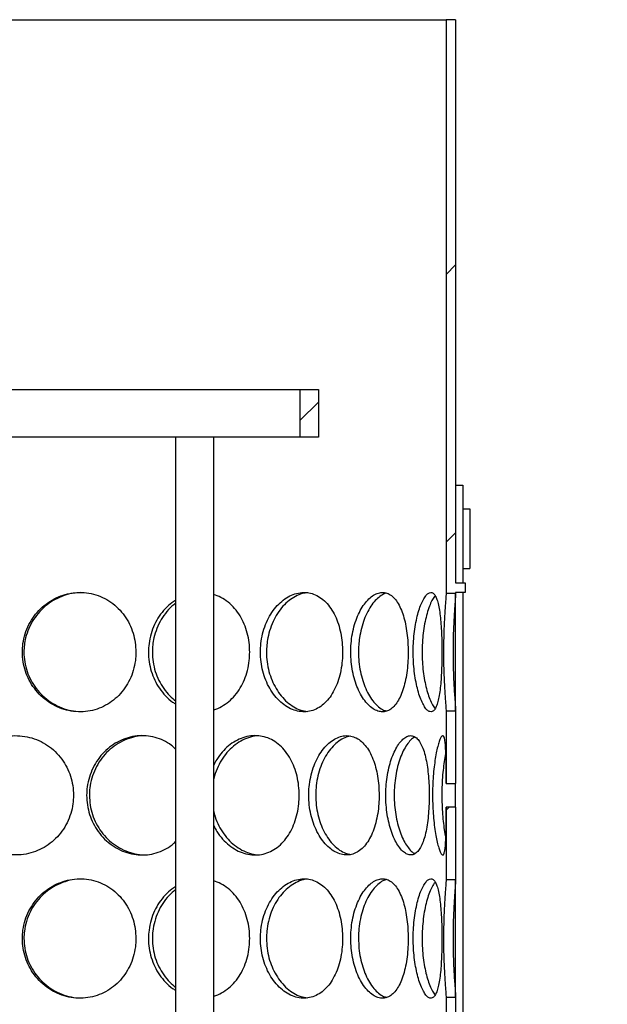
# Model space of a CAD drawing. Units: millimetres. Extents: x -80 to 420, y 0 to 346.
# Drawn here: x 144 to 154, y 234 to 250 of the extents above; entities that cross this region are included whole.
import ezdxf

# ---------------------------------------------------------------- set-up
doc = ezdxf.new("R2010")
doc.units = ezdxf.units.MM

msp = doc.modelspace()

# ---------------------------------------------------------------- hatches: boundary and pattern name
at = {"linetype": 'Continuous', "lineweight": 18}
h = msp.add_hatch(dxfattribs=at)
h.set_pattern_fill('ANSI31', angle=3e-322, style=0)
h.paths.add_polyline_path([(151.78139, 240.74256), (151.78139, 250.18256), (151.62139, 250.18256), (151.62139, 240.57335), (151.78139, 240.57335), (151.78139, 240.58256), (151.94139, 240.58256), (151.94139, 240.74256)], flags=0)
h = msp.add_hatch(dxfattribs=at)
h.set_pattern_fill('ANSI31', style=0)
edge = h.paths.add_edge_path(flags=0)
edge.add_line((147.24139, 215.34256), (147.32139, 215.26256))
edge.add_line((147.32139, 215.26256), (147.18139, 215.26256))
edge.add_line((147.18139, 215.26256), (147.18139, 215.46256))
edge.add_line((147.18139, 215.46256), (146.93339, 215.46256))
edge.add_line((146.93339, 215.46256), (146.93339, 214.85456))
edge.add_line((146.93339, 214.85456), (155.02939, 214.85456))
edge.add_line((155.02939, 214.85456), (155.02939, 243.88656))
edge.add_line((155.02939, 243.88656), (167.58139, 243.88656))
edge.add_line((167.58139, 243.88656), (167.58139, 244.05456))
edge.add_line((167.58139, 244.05456), (167.38139, 244.13456))
edge.add_line((167.38139, 244.13456), (164.58139, 244.13456))
edge.add_line((164.58139, 244.13456), (164.58139, 246.29456))
edge.add_line((164.58139, 246.29456), (164.26139, 246.29456))
edge.add_line((164.26139, 246.29456), (164.26139, 244.45456))
edge.add_line((164.26139, 244.45456), (161.38139, 244.45456))
edge.add_line((161.38139, 244.45456), (161.38139, 244.13456))
edge.add_line((161.38139, 244.13456), (154.78139, 244.13456))
edge.add_line((154.78139, 244.13456), (154.78139, 215.10256))
edge.add_line((154.78139, 215.10256), (147.22139, 215.10256))
edge.add_line((147.22139, 215.10256), (147.38139, 215.26256))
edge.add_line((147.38139, 215.26256), (147.68139, 215.26256))
edge.add_line((147.68139, 215.26256), (147.68139, 217.64256))
edge.add_line((147.68139, 217.64256), (147.66139, 217.66256))
edge.add_line((147.66139, 217.66256), (147.32139, 217.66256))
edge.add_line((147.32139, 217.66256), (147.24139, 217.58256))
edge.add_line((147.24139, 217.58256), (147.24139, 217.34256))
edge.add_line((147.24139, 217.34256), (147.42139, 217.34256))
edge.add_arc((147.42139, 217.26256), 0.08, 0, 90, ccw=False)
edge.add_line((147.50139, 217.26256), (147.50139, 216.90256))
edge.add_arc((147.42139, 216.90256), 0.08, 270, 360, ccw=False)
edge.add_line((147.42139, 216.82256), (147.24139, 216.82256))
edge.add_line((147.24139, 216.82256), (147.24139, 215.34256))
h = msp.add_hatch(dxfattribs=at)
h.set_pattern_fill('ANSI31', style=0)
h.paths.add_polyline_path([(149.48139, 243.18256), (149.48139, 243.98256), (149.17339, 243.98256), (149.17339, 243.18256)], flags=0)
h = msp.add_hatch(dxfattribs=at)
h.set_pattern_fill('DIN 201 Stahl und Stahlguss', style=0, pattern_type=2)
h.set_pattern_definition([(45, (0, 0), (-13.4704, 13.4704), []), (45, (4.49, 0), (-13.4704, 13.4704), []), (45, (8.98, 0), (-13.4704, 13.4704), []), (45, (13.47, 0), (-13.4704, 13.4704), [])])
h.paths.add_polyline_path([(152.02139, 241.98256), (151.90139, 241.98256), (151.90139, 240.98256), (152.02139, 240.98256)], flags=0)
h = msp.add_hatch(dxfattribs=at)
h.set_pattern_fill('ANSI31', angle=3e-322, style=0)
h.paths.add_polyline_path([(151.78139, 237.37968), (151.78139, 238.59178), (151.62139, 238.59178), (151.62139, 237.37968)], flags=0)
h = msp.add_hatch(dxfattribs=at)
h.set_pattern_fill('ANSI31', angle=3e-322, style=0)
h.paths.add_polyline_path([(151.78139, 235.77335), (151.78139, 236.98544), (151.62139, 236.98544), (151.62139, 235.77335)], flags=0)
h = msp.add_hatch(dxfattribs=at)
h.set_pattern_fill('ANSI31', style=0)
edge = h.paths.add_edge_path(flags=0)
edge.add_line((138.86139, 216.90256), (138.86139, 217.26256))
edge.add_arc((138.94139, 217.26256), 0.08, 90, 180, ccw=False)
edge.add_line((138.94139, 217.34256), (139.12139, 217.34256))
edge.add_line((139.12139, 217.34256), (139.12139, 217.58256))
edge.add_line((139.12139, 217.58256), (139.04139, 217.66256))
edge.add_line((139.04139, 217.66256), (138.70139, 217.66256))
edge.add_line((138.70139, 217.66256), (138.68139, 217.64256))
edge.add_line((138.68139, 217.64256), (138.68139, 215.26256))
edge.add_line((138.68139, 215.26256), (138.98139, 215.26256))
edge.add_line((138.98139, 215.26256), (139.18139, 215.06256))
edge.add_line((139.18139, 215.06256), (139.18139, 207.10256))
edge.add_line((139.18139, 207.10256), (162.78139, 207.10256))
edge.add_line((162.78139, 207.10256), (162.78139, 205.34256))
edge.add_line((162.78139, 205.34256), (163.10139, 205.34256))
edge.add_line((163.10139, 205.34256), (163.10139, 208.30256))
edge.add_line((163.10139, 208.30256), (162.78139, 208.30256))
edge.add_line((162.78139, 208.30256), (162.78139, 236.13456))
edge.add_line((162.78139, 236.13456), (167.38139, 236.13456))
edge.add_line((167.38139, 236.13456), (167.58139, 236.21456))
edge.add_line((167.58139, 236.21456), (167.58139, 236.38256))
edge.add_line((167.58139, 236.38256), (162.53339, 236.38256))
edge.add_line((162.53339, 236.38256), (162.53339, 207.35056))
edge.add_line((162.53339, 207.35056), (139.42939, 207.35056))
edge.add_line((139.42939, 207.35056), (139.42939, 215.46256))
edge.add_line((139.42939, 215.46256), (139.18139, 215.46256))
edge.add_line((139.18139, 215.46256), (139.18139, 215.26256))
edge.add_line((139.18139, 215.26256), (139.04139, 215.26256))
edge.add_line((139.04139, 215.26256), (139.12139, 215.34256))
edge.add_line((139.12139, 215.34256), (139.12139, 216.82256))
edge.add_line((139.12139, 216.82256), (138.94139, 216.82256))
edge.add_arc((138.94139, 216.90256), 0.08, 180, 270, ccw=False)
h = msp.add_hatch(dxfattribs=at)
h.set_pattern_fill('ANSI31', angle=3e-322, style=0)
h.paths.add_polyline_path([(151.78139, 232.57968), (151.78139, 233.79178), (151.62139, 233.79178), (151.62139, 232.57968)], flags=0)

# ---------------------------------------------------------------- linework, layer by layer
at = {"color": 7, "linetype": 'Continuous', "lineweight": 25}
for p, q in [((134.74139, 250.18256), (151.62139, 250.18256)), ((151.62139, 250.18256), (151.62139, 240.57335)), ((151.78139, 250.18256), (151.62139, 250.18256)), ((151.78139, 250.18256), (151.78139, 240.74256)), ((137.18939, 243.98256), (149.17339, 243.98256)), ((149.17339, 243.98256), (149.17339, 243.18256)), ((149.17339, 243.98256), (149.48139, 243.98256)), ((149.48139, 243.98256), (149.48139, 243.18256)), ((147.08989, 243.18256), (139.27289, 243.18256)), ((147.08989, 243.18256), (147.08989, 229.93972)), ((147.63859, 243.18256), (147.08989, 243.18256)), ((149.17339, 243.18256), (147.63859, 243.18256)), ((147.72989, 229.79427), (147.72989, 243.18256)), ((149.48139, 243.18256), (149.17339, 243.18256)), ((151.78139, 242.38256), (151.90138, 242.38256)), ((151.90138, 242.38256), (151.90138, 240.74256)), ((151.90138, 241.98256), (151.90139, 241.98256)), ((151.90139, 241.98256), (151.90139, 240.98256)), ((151.90139, 241.98256), (152.02139, 241.98256)), ((152.02139, 241.98256), (152.02139, 240.98256)), ((151.90138, 240.98256), (151.90139, 240.98256)), ((151.90139, 240.98256), (152.02139, 240.98256)), ((151.78139, 240.74256), (151.94139, 240.74256)), ((151.94139, 240.74256), (151.94139, 240.58256)), ((151.62139, 240.57335), (151.78139, 240.57335)), ((151.78138, 238.5919), (151.78138, 240.57321)), ((151.78139, 240.58256), (151.78139, 240.57335)), ((151.94139, 240.58256), (151.78139, 240.58256)), ((151.90138, 240.58256), (151.90138, 217.98256)), ((151.62139, 238.59178), (151.62139, 237.37968)), ((151.78139, 238.59178), (151.62139, 238.59178)), ((151.78139, 238.59178), (151.78139, 237.37968)), ((151.62139, 237.37968), (151.78139, 237.37968)), ((151.78138, 236.98544), (151.78138, 237.37968)), ((151.78139, 236.98544), (151.62139, 236.98544)), ((151.62139, 236.98544), (151.62139, 235.77335)), ((151.78139, 236.98544), (151.78139, 235.77335)), ((151.62139, 235.77335), (151.78139, 235.77335)), ((151.78138, 233.7919), (151.78138, 235.77321)), ((151.62139, 233.79178), (151.62139, 232.57968)), ((151.78139, 233.79178), (151.62139, 233.79178)), ((151.78139, 233.79178), (151.78139, 232.57968))]:
    msp.add_line(p, q, dxfattribs=at)
for points, knots in [([(146.42479, 239.58256), (146.42244, 239.63684), (146.41775, 239.74538), (146.38031, 239.90402), (146.32106, 240.05415), (146.23869, 240.19405), (146.13368, 240.31856), (146.00898, 240.42394), (145.86843, 240.50425), (145.71735, 240.5587), (145.55912, 240.58453), (145.39908, 240.5829), (145.2412, 240.55282), (145.09005, 240.49654), (144.94966, 240.41499), (144.82374, 240.31078), (144.71609, 240.18646), (144.62894, 240.04501), (144.56609, 239.8899), (144.53048, 239.7338), (144.51977, 239.57592), (144.53216, 239.41972), (144.57071, 239.26108), (144.63415, 239.11096), (144.72126, 238.97105), (144.83171, 238.84652), (144.96175, 238.74114), (145.10688, 238.66083), (145.26128, 238.6064), (145.42115, 238.58059), (145.5811, 238.58224), (145.73706, 238.61234), (145.88482, 238.66864), (146.02061, 238.7502), (146.14132, 238.85442), (146.24363, 238.97876), (146.32601, 239.12021), (146.38469, 239.27533), (146.41926, 239.43139), (146.42305, 239.53497), (146.42479, 239.58256)], [0, 0, 0, 0, 0.02603872, 0.05207354, 0.07811122, 0.10414151, 0.13121812, 0.1582893, 0.18514326, 0.21199738, 0.23856543, 0.26513936, 0.29149996, 0.31786834, 0.34419425, 0.37052239, 0.39697657, 0.42342614, 0.45028838, 0.47714499, 0.50000214, 0.52604153, 0.5520771, 0.57811446, 0.60414427, 0.63122838, 0.65830702, 0.68516096, 0.71201505, 0.73858357, 0.76515797, 0.79151809, 0.81788596, 0.84421165, 0.87053953, 0.89699398, 0.92344382, 0.95030665, 0.97716377, 1, 1, 1, 1]), ([(145.4938, 240.57921), (145.45433, 240.5771), (145.36206, 240.57217), (145.21986, 240.53363), (145.0722, 240.46924), (144.93432, 240.37972), (144.81139, 240.26648), (144.70702, 240.13278), (144.62713, 239.98285), (144.57793, 239.83741), (144.55369, 239.70275), (144.54566, 239.56778), (144.558, 239.41792), (144.59807, 239.25781), (144.66387, 239.10678), (144.75328, 238.96743), (144.86524, 238.84466), (144.99622, 238.7407), (145.14267, 238.66153), (145.29891, 238.60563), (145.407, 238.59226), (145.46074, 238.58561)], [0, 0, 0, 0, 0.04046231, 0.09458926, 0.14871497, 0.20282587, 0.25887155, 0.31490801, 0.37071694, 0.42652731, 0.46609643, 0.50567091, 0.55984397, 0.61401045, 0.66816002, 0.72229706, 0.77764779, 0.83299191, 0.88886772, 0.94474759, 1, 1, 1, 1]), ([(147.08989, 240.45046), (147.06916, 240.43791), (147.0056, 240.39943), (146.91185, 240.30998), (146.81272, 240.18667), (146.7327, 240.04496), (146.67471, 239.88992), (146.64182, 239.7338), (146.63192, 239.57592), (146.64338, 239.41973), (146.67897, 239.26107), (146.7375, 239.11103), (146.81745, 238.97079), (146.91922, 238.84754), (147.01187, 238.75994), (147.07307, 238.72427), (147.08989, 238.71447)], [0, 0, 0, 0, 0.03779006, 0.11588903, 0.19436187, 0.27282108, 0.3525044, 0.43217102, 0.49997375, 0.5772162, 0.65444731, 0.73168371, 0.80889775, 0.8892392, 0.96956445, 1, 1, 1, 1]), ([(148.33181, 239.58256), (148.32979, 239.63684), (148.32577, 239.74538), (148.29361, 239.90402), (148.24263, 240.05415), (148.17149, 240.19402), (148.0805, 240.31868), (147.97168, 240.42348), (147.85409, 240.50259), (147.76946, 240.53321), (147.72989, 240.54752)], [0, 0, 0, 0, 0.12474652, 0.2494744, 0.37421592, 0.49892211, 0.62864096, 0.75833383, 0.886986, 1, 1, 1, 1]), ([(149.8875, 239.58256), (149.88596, 239.63684), (149.88288, 239.74538), (149.8582, 239.90402), (149.81894, 240.05415), (149.76392, 240.19405), (149.69306, 240.31856), (149.60787, 240.42394), (149.51049, 240.50425), (149.40431, 240.5587), (149.29136, 240.58453), (149.17546, 240.5829), (149.05939, 240.55282), (148.9468, 240.49654), (148.84085, 240.41499), (148.74478, 240.31078), (148.66183, 240.18646), (148.59416, 240.04501), (148.54506, 239.8899), (148.51712, 239.7338), (148.50871, 239.57592), (148.51845, 239.41972), (148.54867, 239.26108), (148.59822, 239.11096), (148.66583, 238.97105), (148.75088, 238.84652), (148.85005, 238.74114), (148.95939, 238.66083), (149.07428, 238.6064), (149.19152, 238.58059), (149.30718, 238.58224), (149.41822, 238.61234), (149.52193, 238.66864), (149.61583, 238.7502), (149.69824, 238.85442), (149.76723, 238.97876), (149.82223, 239.12021), (149.8611, 239.27533), (149.88386, 239.43139), (149.88635, 239.53497), (149.8875, 239.58256)], [0, 0, 0, 0, 0.02603872, 0.05207354, 0.07811122, 0.10414151, 0.13121812, 0.1582893, 0.18514326, 0.21199738, 0.23856543, 0.26513936, 0.29149996, 0.31786834, 0.34419425, 0.37052239, 0.39697657, 0.42342614, 0.45028838, 0.47714499, 0.50000214, 0.52604153, 0.5520771, 0.57811446, 0.60414427, 0.63122838, 0.65830702, 0.68516096, 0.71201505, 0.73858357, 0.76515797, 0.79151809, 0.81788596, 0.84421165, 0.87053953, 0.89699398, 0.92344382, 0.95030665, 0.97716377, 1, 1, 1, 1]), ([(149.30499, 240.57668), (149.28363, 240.57497), (149.22389, 240.57019), (149.12599, 240.5334), (149.01546, 240.4693), (148.91099, 240.37971), (148.81683, 240.26649), (148.73615, 240.13278), (148.67395, 239.98285), (148.63544, 239.83741), (148.61642, 239.70275), (148.6101, 239.56778), (148.61981, 239.41792), (148.65121, 239.25781), (148.7026, 239.10678), (148.77199, 238.96743), (148.85818, 238.84466), (148.95806, 238.74069), (149.06838, 238.66158), (149.18285, 238.60638), (149.25996, 238.59324), (149.29734, 238.58688)], [0, 0, 0, 0, 0.03051799, 0.08536011, 0.14020097, 0.19502684, 0.25181304, 0.3085899, 0.36513622, 0.42168401, 0.46177595, 0.50187332, 0.55676216, 0.61164434, 0.66650937, 0.72136172, 0.77744379, 0.83351916, 0.89013325, 0.94675145, 1, 1, 1, 1]), ([(150.98574, 239.58256), (150.98478, 239.63684), (150.98286, 239.74538), (150.96733, 239.90402), (150.94249, 240.05415), (150.90732, 240.19405), (150.86147, 240.31856), (150.80556, 240.42394), (150.7406, 240.50425), (150.66866, 240.5587), (150.59085, 240.58453), (150.5098, 240.5829), (150.42739, 240.55282), (150.3464, 240.49654), (150.26925, 240.41499), (150.19858, 240.31078), (150.13701, 240.18646), (150.08642, 240.04501), (150.04952, 239.8899), (150.02845, 239.7338), (150.02209, 239.57592), (150.02946, 239.41972), (150.05224, 239.26108), (150.08947, 239.11096), (150.13999, 238.97105), (150.20309, 238.84652), (150.276, 238.74114), (150.3555, 238.66083), (150.43804, 238.6064), (150.52108, 238.58059), (150.60184, 238.58224), (150.67813, 238.61234), (150.7483, 238.66864), (150.8108, 238.7502), (150.86484, 238.85442), (150.90945, 238.97876), (150.94458, 239.12021), (150.96917, 239.27533), (150.98347, 239.43139), (150.98503, 239.53497), (150.98574, 239.58256)], [0, 0, 0, 0, 0.02603872, 0.05207354, 0.07811122, 0.10414151, 0.13121812, 0.1582893, 0.18514326, 0.21199738, 0.23856543, 0.26513936, 0.29149996, 0.31786834, 0.34419425, 0.37052239, 0.39697657, 0.42342614, 0.45028838, 0.47714499, 0.50000214, 0.52604153, 0.5520771, 0.57811446, 0.60414427, 0.63122838, 0.65830702, 0.68516096, 0.71201505, 0.73858357, 0.76515797, 0.79151809, 0.81788596, 0.84421165, 0.87053953, 0.89699398, 0.92344382, 0.95030665, 0.97716377, 1, 1, 1, 1]), ([(150.61956, 240.57013), (150.61786, 240.56987), (150.58916, 240.56542), (150.53257, 240.53236), (150.45275, 240.46957), (150.37638, 240.37963), (150.30686, 240.26651), (150.24681, 240.13277), (150.2002, 239.98285), (150.1712, 239.83741), (150.15685, 239.70275), (150.15208, 239.56778), (150.15942, 239.41792), (150.18309, 239.25781), (150.2217, 239.10679), (150.27354, 238.96743), (150.33747, 238.84469), (150.4109, 238.74058), (150.49109, 238.66198), (150.56351, 238.61177), (150.60805, 238.60034), (150.62452, 238.59611)], [0, 0, 0, 0, 0.00361476, 0.06116682, 0.11871754, 0.17625253, 0.23584473, 0.29542712, 0.35476757, 0.41410958, 0.45618258, 0.4982613, 0.55586237, 0.61345646, 0.67103255, 0.72859534, 0.7874486, 0.84629484, 0.90570641, 0.96512231, 1, 1, 1, 1]), ([(151.55163, 239.58256), (151.55131, 239.63684), (151.55067, 239.74538), (151.54536, 239.90402), (151.53663, 240.05415), (151.52372, 240.19405), (151.506, 240.31856), (151.48318, 240.42394), (151.45508, 240.50425), (151.42229, 240.5587), (151.38491, 240.58453), (151.34423, 240.5829), (151.3011, 240.55282), (151.25726, 240.49654), (151.21417, 240.41499), (151.17372, 240.31078), (151.13772, 240.18646), (151.10767, 240.04501), (151.08549, 239.8899), (151.07271, 239.7338), (151.06885, 239.57592), (151.07334, 239.41972), (151.08712, 239.26108), (151.10949, 239.11096), (151.13948, 238.97105), (151.17632, 238.84652), (151.21801, 238.74114), (151.26225, 238.66083), (151.30681, 238.6064), (151.34997, 238.58059), (151.39032, 238.58224), (151.42666, 238.61234), (151.4585, 238.66864), (151.48534, 238.7502), (151.50734, 238.85442), (151.52451, 238.97876), (151.53737, 239.12021), (151.54601, 239.27533), (151.55086, 239.43139), (151.55139, 239.53497), (151.55163, 239.58256)], [0, 0, 0, 0, 0.02603872, 0.05207354, 0.07811122, 0.10414151, 0.13121812, 0.1582893, 0.18514326, 0.21199738, 0.23856543, 0.26513936, 0.29149996, 0.31786834, 0.34419425, 0.37052239, 0.39697657, 0.42342614, 0.45028838, 0.47714499, 0.50000214, 0.52604153, 0.5520771, 0.57811446, 0.60414427, 0.63122838, 0.65830702, 0.68516096, 0.71201505, 0.73858357, 0.76515797, 0.79151809, 0.81788596, 0.84421165, 0.87053953, 0.89699398, 0.92344382, 0.95030665, 0.97716377, 1, 1, 1, 1]), ([(151.43688, 240.52859), (151.4226, 240.50909), (151.39373, 240.46968), (151.35098, 240.37943), (151.31084, 240.26656), (151.2755, 240.13276), (151.24767, 239.98286), (151.23016, 239.83741), (151.22147, 239.70275), (151.21856, 239.56778), (151.22304, 239.41792), (151.23735, 239.25782), (151.26055, 239.10677), (151.2913, 238.9675), (151.32862, 238.8444), (151.37057, 238.74165), (151.40787, 238.67178), (151.43046, 238.6466), (151.43804, 238.63815)], [0, 0, 0, 0, 0.06455396, 0.1304292, 0.19865987, 0.26687931, 0.33482176, 0.40276596, 0.45093786, 0.4991163, 0.56506722, 0.63101013, 0.69693245, 0.76283952, 0.83022414, 0.89760072, 0.96562459, 1, 1, 1, 1]), ([(151.62139, 240.57335), (151.6211, 240.56359), (151.62051, 240.54386), (151.61611, 240.48137), (151.6098, 240.39678), (151.60221, 240.28932), (151.59424, 240.16137), (151.587, 240.01705), (151.58135, 239.85873), (151.57809, 239.69298), (151.57767, 239.52218), (151.58011, 239.354), (151.58523, 239.1908), (151.59221, 239.04003), (151.60033, 238.90404), (151.6083, 238.78844), (151.61519, 238.69644), (151.62031, 238.62783), (151.62102, 238.60404), (151.62139, 238.59178)], [0, 0, 0, 0, 0.05612259, 0.11346975, 0.16971473, 0.22752703, 0.28492168, 0.34392779, 0.40211406, 0.46194958, 0.52058119, 0.58088896, 0.63964465, 0.7000995, 0.75863643, 0.8188788, 0.87677111, 0.93645619, 1, 1, 1, 1]), ([(151.78139, 240.57335), (151.7811, 240.56369), (151.78051, 240.54417), (151.77609, 240.48246), (151.76972, 240.39867), (151.76199, 240.29149), (151.7538, 240.16281), (151.74635, 240.01737), (151.74057, 239.85828), (151.73728, 239.69329), (151.73684, 239.52401), (151.73924, 239.35835), (151.74428, 239.19785), (151.75117, 239.04926), (151.75924, 238.9147), (151.76729, 238.79885), (151.77439, 238.70526), (151.78009, 238.63116), (151.78093, 238.60565), (151.78139, 238.59178)], [0, 0, 0, 0, 0.056200341, 0.113566029, 0.169886897, 0.227744069, 0.285707218, 0.345356033, 0.403063678, 0.462454653, 0.519778598, 0.578755336, 0.635980094, 0.694835169, 0.752313125, 0.811412477, 0.869278549, 0.928897163, 1, 1, 1, 1]), ([(147.08989, 240.39953), (147.07935, 240.39223), (147.02586, 240.35521), (146.94302, 240.2653), (146.84642, 240.13309), (146.77308, 239.98277), (146.72763, 239.83743), (146.70524, 239.70274), (146.69782, 239.56779), (146.70923, 239.41791), (146.74624, 239.25784), (146.80682, 239.10667), (146.88934, 238.96786), (146.98411, 238.85117), (147.05725, 238.79169), (147.08989, 238.76515)], [0, 0, 0, 0, 0.02171771, 0.11023466, 0.19873706, 0.2868801, 0.37502543, 0.43751976, 0.50002258, 0.58558197, 0.67113098, 0.75665327, 0.84215579, 0.92957516, 1, 1, 1, 1]), ([(147.72989, 238.61635), (147.73046, 238.61647), (147.7768, 238.62644), (147.86256, 238.67067), (147.98208, 238.74966), (148.08706, 238.85457), (148.17578, 238.97872), (148.24688, 239.12022), (148.29738, 239.27533), (148.32706, 239.43139), (148.33031, 239.53497), (148.33181, 239.58256)], [0, 0, 0, 0, 0.00156738, 0.12784472, 0.25392007, 0.3800059, 0.50669787, 0.63336778, 0.76201551, 0.89063589, 1, 1, 1, 1]), ([(145.37948, 237.18256), (145.37702, 237.23684), (145.37212, 237.34538), (145.33297, 237.50402), (145.27109, 237.65415), (145.18517, 237.79405), (145.07583, 237.91856), (144.94624, 238.02394), (144.80054, 238.10425), (144.64432, 238.1587), (144.48116, 238.18453), (144.31658, 238.1829), (144.15466, 238.15282), (144.00003, 238.09654), (143.85677, 238.01499), (143.72854, 237.91078), (143.61913, 237.78646), (143.53069, 237.64501), (143.46699, 237.4899), (143.43093, 237.3338), (143.42009, 237.17592), (143.43263, 237.01972), (143.47168, 236.86108), (143.53598, 236.71096), (143.62438, 236.57105), (143.73664, 236.44652), (143.86909, 236.34114), (144.01723, 236.26083), (144.17522, 236.2064), (144.33925, 236.18059), (144.50379, 236.18224), (144.66469, 236.21234), (144.81751, 236.26864), (144.95831, 236.3502), (145.08377, 236.45442), (145.19032, 236.57876), (145.27625, 236.72021), (145.33755, 236.87533), (145.3737, 237.03139), (145.37766, 237.13497), (145.37948, 237.18256)], [0, 0, 0, 0, 0.02603872, 0.05207354, 0.07811122, 0.10414151, 0.13121812, 0.1582893, 0.18514326, 0.21199738, 0.23856543, 0.26513936, 0.29149996, 0.31786834, 0.34419425, 0.37052239, 0.39697657, 0.42342614, 0.45028838, 0.47714499, 0.50000214, 0.52604153, 0.5520771, 0.57811446, 0.60414427, 0.63122838, 0.65830702, 0.68516096, 0.71201505, 0.73858357, 0.76515797, 0.79151809, 0.81788596, 0.84421165, 0.87053953, 0.89699398, 0.92344382, 0.95030665, 0.97716377, 1, 1, 1, 1]), ([(147.08989, 237.95805), (147.06722, 237.97948), (147.00651, 238.03686), (146.88983, 238.10363), (146.74707, 238.15887), (146.59632, 238.18449), (146.44361, 238.18291), (146.29246, 238.15281), (146.14738, 238.09654), (146.01227, 238.01499), (145.89082, 237.91078), (145.78676, 237.78646), (145.70239, 237.64501), (145.64147, 237.4899), (145.60692, 237.3338), (145.59653, 237.17592), (145.60856, 237.01972), (145.64595, 236.86108), (145.70744, 236.71096), (145.79176, 236.57105), (145.8985, 236.44652), (146.02393, 236.34114), (146.16355, 236.26083), (146.31172, 236.2064), (146.4647, 236.18057), (146.61726, 236.18229), (146.7658, 236.21216), (146.90531, 236.26931), (147.01496, 236.33496), (147.07092, 236.38882), (147.08989, 236.40708)], [0, 0, 0, 0, 0.022365795, 0.059901468, 0.097437371, 0.134573422, 0.171717677, 0.208563756, 0.24542071, 0.282218303, 0.319019004, 0.355995877, 0.392966321, 0.430513579, 0.468052964, 0.500002014, 0.536399119, 0.572790879, 0.609185131, 0.645568847, 0.683426219, 0.721275956, 0.758811599, 0.796347459, 0.833484164, 0.870629082, 0.907474485, 0.944330724, 0.981128009, 1, 1, 1, 1]), ([(146.59365, 238.17911), (146.56378, 238.1796), (146.4816, 238.18095), (146.34745, 238.15103), (146.19708, 238.0938), (146.05722, 238.00887), (145.93236, 237.90113), (145.82636, 237.77285), (145.74198, 237.62845), (145.68283, 237.47135), (145.65066, 237.32091), (145.64739, 237.22373), (145.646, 237.18255)], [0, 0, 0, 0, 0.06189932, 0.17024102, 0.2786101, 0.38654587, 0.49448777, 0.60157199, 0.70863357, 0.81517053, 0.9216771, 1, 1, 1, 1]), ([(149.16086, 237.18256), (149.15907, 237.23684), (149.15549, 237.34538), (149.12682, 237.50402), (149.08131, 237.65415), (149.01769, 237.79405), (148.93604, 237.91856), (148.83828, 238.02394), (148.72705, 238.10425), (148.60635, 238.1587), (148.47859, 238.18453), (148.34811, 238.1829), (148.21804, 238.15282), (148.09244, 238.09651), (147.97455, 238.01508), (147.86873, 237.91045), (147.78512, 237.80104), (147.74575, 237.72131), (147.72989, 237.68919)], [0, 0, 0, 0, 0.06277016, 0.12553094, 0.18829858, 0.25104844, 0.31632059, 0.38157966, 0.44631507, 0.51105087, 0.57509708, 0.63915743, 0.70270354, 0.76626841, 0.8297309, 0.89319875, 0.95697043, 1, 1, 1, 1]), ([(148.48482, 238.17858), (148.47145, 238.17867), (148.41344, 238.17909), (148.31005, 238.15053), (148.17986, 238.09393), (148.05789, 238.00884), (147.94862, 237.90111), (147.8547, 237.77297), (147.78226, 237.62799), (147.74077, 237.52158), (147.73046, 237.46357), (147.72989, 237.46036)], [0, 0, 0, 0, 0.04097006, 0.17777356, 0.31461166, 0.4509026, 0.58720129, 0.72241698, 0.85760408, 0.99212874, 1, 1, 1, 1]), ([(150.49929, 237.18256), (150.49803, 237.23684), (150.4955, 237.34538), (150.47522, 237.50402), (150.4429, 237.65415), (150.39742, 237.79405), (150.33855, 237.91856), (150.26739, 238.02394), (150.18552, 238.10425), (150.0957, 238.1587), (149.99949, 238.18453), (149.90016, 238.1829), (149.80007, 238.15282), (149.70244, 238.09654), (149.6101, 238.01499), (149.52601, 237.91078), (149.45313, 237.78646), (149.39348, 237.64501), (149.35011, 237.4899), (149.32539, 237.3338), (149.31795, 237.17592), (149.32658, 237.01972), (149.3533, 236.86108), (149.39707, 236.71096), (149.45665, 236.57105), (149.53136, 236.44652), (149.61815, 236.34114), (149.71338, 236.26083), (149.81295, 236.2064), (149.91395, 236.18059), (150.01301, 236.18224), (150.10748, 236.21234), (150.19517, 236.26864), (150.27405, 236.3502), (150.34287, 236.45442), (150.40016, 236.57876), (150.44561, 236.72021), (150.47762, 236.87533), (150.49631, 237.03139), (150.49835, 237.13497), (150.49929, 237.18256)], [0, 0, 0, 0, 0.026038717, 0.052073542, 0.078111216, 0.104141514, 0.131218119, 0.158289302, 0.185143257, 0.211997376, 0.238565431, 0.265139355, 0.291499957, 0.317868339, 0.344194253, 0.37052239, 0.396976565, 0.423426141, 0.450288384, 0.477144994, 0.50000214, 0.526041534, 0.552077105, 0.578114459, 0.604144275, 0.631228381, 0.658307024, 0.685160957, 0.712015046, 0.738583569, 0.765157968, 0.791518086, 0.817885956, 0.84421165, 0.87053953, 0.896993978, 0.92344382, 0.95030665, 0.977163768, 1, 1, 1, 1]), ([(150.01671, 238.17513), (149.98548, 238.16754), (149.91979, 238.15159), (149.82163, 238.09314), (149.72599, 238.00904), (149.63945, 237.90109), (149.56513, 237.77287), (149.50543, 237.62844), (149.46329, 237.47135), (149.44026, 237.32091), (149.43792, 237.22373), (149.43692, 237.18255)], [0, 0, 0, 0, 0.10587452, 0.22265007, 0.33895869, 0.45527392, 0.57066493, 0.68603154, 0.80083284, 0.9156014, 1, 1, 1, 1]), ([(151.33854, 237.18256), (151.33789, 237.23684), (151.3366, 237.34538), (151.32609, 237.50402), (151.30916, 237.65415), (151.28491, 237.79405), (151.25285, 237.91856), (151.21315, 238.02394), (151.16622, 238.10425), (151.1134, 238.1587), (151.0553, 238.18453), (150.99392, 238.1829), (150.9306, 238.15282), (150.86765, 238.09654), (150.80701, 238.01499), (150.75097, 237.91078), (150.70176, 237.78646), (150.66109, 237.64501), (150.6313, 237.4899), (150.61423, 237.3338), (150.60908, 237.17592), (150.61506, 237.01972), (150.63349, 236.86108), (150.66355, 236.71096), (150.70416, 236.57105), (150.75456, 236.44652), (150.81235, 236.34114), (150.87476, 236.26083), (150.93885, 236.2064), (151.0025, 236.18059), (151.06358, 236.18224), (151.12038, 236.21234), (151.17182, 236.26864), (151.21688, 236.3502), (151.25523, 236.45442), (151.28639, 236.57876), (151.31059, 236.72021), (151.32735, 236.87533), (151.337, 237.03139), (151.33806, 237.13497), (151.33854, 237.18256)], [0, 0, 0, 0, 0.02603872, 0.05207354, 0.07811122, 0.10414151, 0.13121812, 0.1582893, 0.18514326, 0.21199738, 0.23856543, 0.26513936, 0.29149996, 0.31786834, 0.34419425, 0.37052239, 0.39697657, 0.42342614, 0.45028838, 0.47714499, 0.50000214, 0.52604153, 0.5520771, 0.57811446, 0.60414427, 0.63122838, 0.65830702, 0.68516096, 0.71201505, 0.73858357, 0.76515797, 0.79151809, 0.81788596, 0.84421165, 0.87053953, 0.89699398, 0.92344382, 0.95030665, 0.97716377, 1, 1, 1, 1]), ([(151.10103, 238.15916), (151.09264, 238.15564), (151.06255, 238.14301), (151.01045, 238.09246), (150.94762, 238.00923), (150.88988, 237.90104), (150.83965, 237.77288), (150.7989, 237.62844), (150.76994, 237.47135), (150.75403, 237.32091), (150.7524, 237.22373), (150.75172, 237.18255)], [0, 0, 0, 0, 0.0480246, 0.17235553, 0.29618931, 0.42003013, 0.54288694, 0.66571778, 0.78794673, 0.91014081, 1, 1, 1, 1]), ([(151.62139, 237.37968), (151.62138, 237.43158), (151.62136, 237.53639), (151.62082, 237.68316), (151.61921, 237.81837), (151.61584, 237.93722), (151.60989, 238.03761), (151.60075, 238.1138), (151.58793, 238.16382), (151.57165, 238.18623), (151.55184, 238.18008), (151.52949, 238.14726), (151.50518, 238.08667), (151.48041, 238.00245), (151.45624, 237.89407), (151.43435, 237.76686), (151.41595, 237.62158), (151.4025, 237.46457), (151.3948, 237.2977), (151.39366, 237.12834), (151.39903, 236.9586), (151.4107, 236.79674), (151.42778, 236.64425), (151.44902, 236.50928), (151.47312, 236.39213), (151.49822, 236.29971), (151.52317, 236.23125), (151.54624, 236.19098), (151.56684, 236.17781), (151.58395, 236.19268), (151.59758, 236.23507), (151.60756, 236.30272), (151.61436, 236.39585), (151.61847, 236.50938), (151.62054, 236.64465), (151.62134, 236.8037), (151.62137, 236.92218), (151.62139, 236.98544)], [0, 0, 0, 0, 0.02738005, 0.05530322, 0.08274293, 0.11092706, 0.13917326, 0.16824812, 0.19621682, 0.22499967, 0.2527763, 0.2813524, 0.30910403, 0.33764504, 0.36559103, 0.39433123, 0.42257561, 0.45162961, 0.48013134, 0.50946051, 0.53809949, 0.56758287, 0.59615332, 0.62557211, 0.65393054, 0.68313519, 0.71116044, 0.74001392, 0.76777364, 0.79633926, 0.82401731, 0.85248203, 0.88032313, 0.90892848, 0.93728143, 0.96651308, 1, 1, 1, 1]), ([(151.61635, 237.90262), (151.6147, 237.89536), (151.6047, 237.85103), (151.58863, 237.75078), (151.5701, 237.60364), (151.55707, 237.44475), (151.55004, 237.27763), (151.54962, 237.1099), (151.55572, 236.94307), (151.56785, 236.78462), (151.58534, 236.6371), (151.60207, 236.52923), (151.61325, 236.47781), (151.6163, 236.4638)], [0, 0, 0, 0, 0.02100269, 0.12810103, 0.23151363, 0.33797868, 0.44060523, 0.54626348, 0.64838712, 0.75351203, 0.85559767, 0.96064547, 1, 1, 1, 1]), ([(145.646, 237.18255), (145.64854, 237.12767), (145.65363, 237.01793), (145.69397, 236.85781), (145.75735, 236.70678), (145.84401, 236.56743), (145.95218, 236.44466), (146.07851, 236.3407), (146.2194, 236.26154), (146.36887, 236.20578), (146.47174, 236.19246), (146.52263, 236.18586)], [0, 0, 0, 0, 0.1097076, 0.2194019, 0.32906194, 0.43869661, 0.55078915, 0.66286832, 0.77602422, 0.88918835, 1, 1, 1, 1]), ([(147.72989, 236.67526), (147.74683, 236.64139), (147.78807, 236.55893), (147.87544, 236.44684), (147.98475, 236.34105), (148.10647, 236.26085), (148.23468, 236.20639), (148.36616, 236.18059), (148.49643, 236.18224), (148.62214, 236.21234), (148.74009, 236.26864), (148.84741, 236.3502), (148.942, 236.45442), (149.02151, 236.57876), (149.08511, 236.72021), (149.13018, 236.87533), (149.15663, 237.03139), (149.15953, 237.13497), (149.16086, 237.18256)], [0, 0, 0, 0, 0.0455289, 0.11083299, 0.1761239, 0.240873, 0.30562248, 0.36968342, 0.43375852, 0.49731695, 0.56089408, 0.62436951, 0.68785022, 0.7516361, 0.81541088, 0.88018143, 0.94493821, 1, 1, 1, 1]), ([(149.43692, 237.18255), (149.43875, 237.12767), (149.4424, 237.01793), (149.47124, 236.85781), (149.51634, 236.70678), (149.57755, 236.56743), (149.65324, 236.44467), (149.74065, 236.34065), (149.83673, 236.2617), (149.93187, 236.20824), (149.99407, 236.19569), (150.02208, 236.19004)], [0, 0, 0, 0, 0.11173051, 0.22344747, 0.33512954, 0.44678578, 0.5609452, 0.675091, 0.79033339, 0.90558417, 1, 1, 1, 1]), ([(150.75172, 237.18255), (150.75298, 237.12767), (150.75551, 237.01793), (150.77541, 236.85781), (150.80637, 236.70679), (150.84809, 236.56741), (150.89912, 236.44474), (150.95734, 236.34039), (151.02024, 236.2627), (151.06845, 236.21728), (151.09447, 236.20762), (151.099, 236.20593)], [0, 0, 0, 0, 0.12015397, 0.24029337, 0.36039524, 0.48046935, 0.60323535, 0.7259867, 0.84991732, 0.97385695, 1, 1, 1, 1]), ([(147.72989, 236.91274), (147.73346, 236.89483), (147.74766, 236.82352), (147.79521, 236.70709), (147.87043, 236.56735), (147.96597, 236.44468), (148.07651, 236.34068), (148.19921, 236.26156), (148.32762, 236.20614), (148.41486, 236.19293), (148.4575, 236.18647)], [0, 0, 0, 0, 0.04514825, 0.17974163, 0.3143039, 0.45188286, 0.58944541, 0.72832951, 0.86722372, 1, 1, 1, 1]), ([(146.42479, 234.78256), (146.42244, 234.83684), (146.41775, 234.94538), (146.38031, 235.10402), (146.32106, 235.25415), (146.23869, 235.39405), (146.13368, 235.51856), (146.00898, 235.62394), (145.86843, 235.70425), (145.71735, 235.7587), (145.55912, 235.78453), (145.39908, 235.7829), (145.2412, 235.75282), (145.09005, 235.69654), (144.94966, 235.61499), (144.82374, 235.51078), (144.71609, 235.38646), (144.62894, 235.24501), (144.56609, 235.0899), (144.53048, 234.9338), (144.51977, 234.77592), (144.53216, 234.61972), (144.57071, 234.46108), (144.63415, 234.31096), (144.72126, 234.17105), (144.83171, 234.04652), (144.96175, 233.94114), (145.10688, 233.86083), (145.26128, 233.8064), (145.42115, 233.78059), (145.5811, 233.78224), (145.73706, 233.81234), (145.88482, 233.86864), (146.02061, 233.9502), (146.14132, 234.05442), (146.24363, 234.17876), (146.32601, 234.32021), (146.38469, 234.47533), (146.41926, 234.63139), (146.42305, 234.73497), (146.42479, 234.78256)], [0, 0, 0, 0, 0.02603872, 0.05207354, 0.07811122, 0.10414151, 0.13121812, 0.1582893, 0.18514326, 0.21199738, 0.23856543, 0.26513936, 0.29149996, 0.31786834, 0.34419425, 0.37052239, 0.39697657, 0.42342614, 0.45028838, 0.47714499, 0.50000214, 0.52604153, 0.5520771, 0.57811446, 0.60414427, 0.63122838, 0.65830702, 0.68516096, 0.71201505, 0.73858357, 0.76515797, 0.79151809, 0.81788596, 0.84421165, 0.87053953, 0.89699398, 0.92344382, 0.95030665, 0.97716377, 1, 1, 1, 1]), ([(145.53362, 235.77911), (145.5023, 235.7796), (145.41617, 235.78095), (145.2761, 235.75103), (145.11943, 235.6938), (144.97414, 235.60887), (144.84471, 235.50113), (144.73506, 235.37285), (144.64792, 235.22845), (144.5869, 235.07135), (144.55374, 234.92091), (144.55037, 234.82373), (144.54894, 234.78255)], [0, 0, 0, 0, 0.06189931, 0.170241, 0.27861009, 0.38654586, 0.49448776, 0.60157198, 0.70863356, 0.81517053, 0.9216771, 1, 1, 1, 1]), ([(148.33181, 234.78256), (148.32979, 234.83684), (148.32577, 234.94538), (148.29361, 235.10402), (148.24263, 235.25415), (148.17149, 235.39402), (148.0805, 235.51868), (147.97168, 235.62348), (147.85409, 235.70259), (147.76946, 235.73321), (147.72989, 235.74752)], [0, 0, 0, 0, 0.12474652, 0.2494744, 0.37421592, 0.49892211, 0.62864096, 0.75833383, 0.886986, 1, 1, 1, 1]), ([(149.8875, 234.78256), (149.88596, 234.83684), (149.88288, 234.94538), (149.8582, 235.10402), (149.81894, 235.25415), (149.76392, 235.39405), (149.69306, 235.51856), (149.60787, 235.62394), (149.51049, 235.70425), (149.40431, 235.7587), (149.29136, 235.78453), (149.17546, 235.7829), (149.05939, 235.75282), (148.9468, 235.69654), (148.84085, 235.61499), (148.74478, 235.51078), (148.66183, 235.38646), (148.59416, 235.24501), (148.54506, 235.0899), (148.51712, 234.9338), (148.50871, 234.77592), (148.51845, 234.61972), (148.54867, 234.46108), (148.59822, 234.31096), (148.66583, 234.17105), (148.75088, 234.04652), (148.85005, 233.94114), (148.95939, 233.86083), (149.07428, 233.8064), (149.19152, 233.78059), (149.30718, 233.78224), (149.41822, 233.81234), (149.52193, 233.86864), (149.61583, 233.9502), (149.69824, 234.05442), (149.76723, 234.17876), (149.82223, 234.32021), (149.8611, 234.47533), (149.88386, 234.63139), (149.88635, 234.73497), (149.8875, 234.78256)], [0, 0, 0, 0, 0.02603872, 0.05207354, 0.07811122, 0.10414151, 0.13121812, 0.1582893, 0.18514326, 0.21199738, 0.23856543, 0.26513936, 0.29149996, 0.31786834, 0.34419425, 0.37052239, 0.39697657, 0.42342614, 0.45028838, 0.47714499, 0.50000214, 0.52604153, 0.5520771, 0.57811446, 0.60414427, 0.63122838, 0.65830702, 0.68516096, 0.71201505, 0.73858357, 0.76515797, 0.79151809, 0.81788596, 0.84421165, 0.87053953, 0.89699398, 0.92344382, 0.95030665, 0.97716377, 1, 1, 1, 1]), ([(149.29856, 235.77817), (149.29497, 235.77814), (149.25172, 235.77782), (149.16766, 235.74996), (149.05103, 235.69408), (148.94127, 235.60879), (148.84245, 235.50115), (148.75789, 235.37285), (148.69017, 235.22845), (148.64248, 235.07135), (148.61645, 234.92091), (148.61381, 234.82373), (148.61268, 234.78255)], [0, 0, 0, 0, 0.010343192, 0.12463913, 0.238963965, 0.352831663, 0.466705837, 0.579675187, 0.692620654, 0.805012673, 0.917372631, 1, 1, 1, 1]), ([(150.98574, 234.78256), (150.98478, 234.83684), (150.98286, 234.94538), (150.96733, 235.10402), (150.94249, 235.25415), (150.90732, 235.39405), (150.86147, 235.51856), (150.80556, 235.62394), (150.7406, 235.70425), (150.66866, 235.7587), (150.59085, 235.78453), (150.5098, 235.7829), (150.42739, 235.75282), (150.3464, 235.69654), (150.26925, 235.61499), (150.19858, 235.51078), (150.13701, 235.38646), (150.08642, 235.24501), (150.04952, 235.0899), (150.02845, 234.9338), (150.02209, 234.77592), (150.02946, 234.61972), (150.05224, 234.46108), (150.08947, 234.31096), (150.13999, 234.17105), (150.20309, 234.04652), (150.276, 233.94114), (150.3555, 233.86083), (150.43804, 233.8064), (150.52108, 233.78059), (150.60184, 233.78224), (150.67813, 233.81234), (150.7483, 233.86864), (150.8108, 233.9502), (150.86484, 234.05442), (150.90945, 234.17876), (150.94458, 234.32021), (150.96917, 234.47533), (150.98347, 234.63139), (150.98503, 234.73497), (150.98574, 234.78256)], [0, 0, 0, 0, 0.02603872, 0.05207354, 0.07811122, 0.10414151, 0.13121812, 0.1582893, 0.18514326, 0.21199738, 0.23856543, 0.26513936, 0.29149996, 0.31786834, 0.34419425, 0.37052239, 0.39697657, 0.42342614, 0.45028838, 0.47714499, 0.50000214, 0.52604153, 0.5520771, 0.57811446, 0.60414427, 0.63122838, 0.65830702, 0.68516096, 0.71201505, 0.73858357, 0.76515797, 0.79151809, 0.81788596, 0.84421165, 0.87053953, 0.89699398, 0.92344382, 0.95030665, 0.97716377, 1, 1, 1, 1]), ([(150.62284, 235.76903), (150.6028, 235.76295), (150.55444, 235.74827), (150.47854, 235.69294), (150.39861, 235.6091), (150.32585, 235.50107), (150.26303, 235.37287), (150.21237, 235.22844), (150.17651, 235.07135), (150.15688, 234.92091), (150.15488, 234.82373), (150.15403, 234.78255)], [0, 0, 0, 0, 0.08464022, 0.20418904, 0.32325983, 0.44233739, 0.56046878, 0.6785752, 0.79610288, 0.91359704, 1, 1, 1, 1]), ([(151.55163, 234.78256), (151.55131, 234.83684), (151.55067, 234.94538), (151.54536, 235.10402), (151.53663, 235.25415), (151.52372, 235.39405), (151.506, 235.51856), (151.48318, 235.62394), (151.45508, 235.70425), (151.42229, 235.7587), (151.38491, 235.78453), (151.34423, 235.7829), (151.3011, 235.75282), (151.25726, 235.69654), (151.21417, 235.61499), (151.17372, 235.51078), (151.13772, 235.38646), (151.10767, 235.24501), (151.08549, 235.0899), (151.07271, 234.9338), (151.06885, 234.77592), (151.07334, 234.61972), (151.08712, 234.46108), (151.10949, 234.31096), (151.13948, 234.17105), (151.17632, 234.04652), (151.21801, 233.94114), (151.26225, 233.86083), (151.30681, 233.8064), (151.34997, 233.78059), (151.39032, 233.78224), (151.42666, 233.81234), (151.4585, 233.86864), (151.48534, 233.9502), (151.50734, 234.05442), (151.52451, 234.17876), (151.53737, 234.32021), (151.54601, 234.47533), (151.55086, 234.63139), (151.55139, 234.73497), (151.55163, 234.78256)], [0, 0, 0, 0, 0.02603872, 0.05207354, 0.07811122, 0.10414151, 0.13121812, 0.1582893, 0.18514326, 0.21199738, 0.23856543, 0.26513936, 0.29149996, 0.31786834, 0.34419425, 0.37052239, 0.39697657, 0.42342614, 0.45028838, 0.47714499, 0.50000214, 0.52604153, 0.5520771, 0.57811446, 0.60414427, 0.63122838, 0.65830702, 0.68516096, 0.71201505, 0.73858357, 0.76515797, 0.79151809, 0.81788596, 0.84421165, 0.87053953, 0.89699398, 0.92344382, 0.95030665, 0.97716377, 1, 1, 1, 1]), ([(151.43789, 235.72694), (151.42804, 235.7153), (151.40313, 235.68583), (151.36361, 235.60826), (151.3219, 235.5013), (151.28511, 235.37281), (151.25497, 235.22846), (151.23339, 235.07134), (151.22148, 234.92092), (151.22027, 234.82373), (151.21975, 234.78255)], [0, 0, 0, 0, 0.089009971, 0.225314079, 0.361625938, 0.496854687, 0.632054848, 0.766592511, 0.901091794, 1, 1, 1, 1]), ([(151.62139, 235.77335), (151.6211, 235.76359), (151.62051, 235.74386), (151.61611, 235.68137), (151.6098, 235.59678), (151.60221, 235.48932), (151.59424, 235.36137), (151.587, 235.21705), (151.58135, 235.05873), (151.57809, 234.89298), (151.57767, 234.72218), (151.58011, 234.554), (151.58523, 234.3908), (151.59221, 234.24003), (151.60033, 234.10404), (151.6083, 233.98844), (151.61519, 233.89644), (151.62031, 233.82783), (151.62102, 233.80404), (151.62139, 233.79178)], [0, 0, 0, 0, 0.05612259, 0.11346975, 0.16971473, 0.22752703, 0.28492168, 0.34392779, 0.40211406, 0.46194958, 0.52058119, 0.58088896, 0.63964465, 0.7000995, 0.75863643, 0.8188788, 0.87677111, 0.93645619, 1, 1, 1, 1]), ([(151.78139, 235.77335), (151.7811, 235.76369), (151.78051, 235.74417), (151.77609, 235.68246), (151.76972, 235.59867), (151.76199, 235.49149), (151.7538, 235.36281), (151.74635, 235.21737), (151.74057, 235.05828), (151.73728, 234.89329), (151.73684, 234.72401), (151.73924, 234.55835), (151.74428, 234.39785), (151.75117, 234.24926), (151.75924, 234.1147), (151.76729, 233.99885), (151.77439, 233.90526), (151.78009, 233.83116), (151.78093, 233.80565), (151.78139, 233.79178)], [0, 0, 0, 0, 0.05620034, 0.11356603, 0.1698869, 0.22774407, 0.28570722, 0.34535603, 0.40306368, 0.46245465, 0.5197786, 0.57875534, 0.63598009, 0.69483517, 0.75231312, 0.81141248, 0.86927855, 0.92889716, 1, 1, 1, 1]), ([(147.08989, 235.65046), (147.06916, 235.63791), (147.0056, 235.59943), (146.91185, 235.50998), (146.81272, 235.38667), (146.7327, 235.24496), (146.67471, 235.08992), (146.64182, 234.9338), (146.63192, 234.77592), (146.64338, 234.61973), (146.67897, 234.46107), (146.7375, 234.31103), (146.81745, 234.17079), (146.91922, 234.04754), (147.01187, 233.95994), (147.07307, 233.92427), (147.08989, 233.91447)], [0, 0, 0, 0, 0.03779006, 0.11588903, 0.194361874, 0.272821077, 0.3525044, 0.432171017, 0.499973745, 0.577216198, 0.654447308, 0.731683706, 0.808897746, 0.889239199, 0.969564448, 1, 1, 1, 1]), ([(147.08989, 235.6019), (147.05064, 235.5685), (146.97129, 235.50098), (146.87254, 235.37256), (146.79215, 235.22852), (146.73593, 235.07133), (146.70528, 234.92092), (146.70217, 234.82373), (146.70085, 234.78255)], [0, 0, 0, 0, 0.17175341, 0.34720344, 0.52261638, 0.69716978, 0.87167338, 1, 1, 1, 1]), ([(144.54894, 234.78255), (144.55156, 234.72767), (144.5568, 234.61793), (144.59839, 234.45781), (144.66378, 234.30678), (144.7533, 234.16743), (144.86523, 234.04466), (144.99623, 233.9407), (145.14267, 233.86153), (145.29891, 233.80563), (145.407, 233.79226), (145.46074, 233.78561)], [0, 0, 0, 0, 0.10958905, 0.21916481, 0.32870634, 0.43822255, 0.55019396, 0.66215201, 0.77518563, 0.88822748, 1, 1, 1, 1]), ([(146.70085, 234.78255), (146.70327, 234.72767), (146.70811, 234.61792), (146.74654, 234.45784), (146.80674, 234.30667), (146.88936, 234.16786), (146.9841, 234.05117), (147.05725, 233.99169), (147.08989, 233.96515)], [0, 0, 0, 0, 0.17112651, 0.34223226, 0.51328457, 0.68429732, 0.85914395, 1, 1, 1, 1]), ([(147.72989, 233.81635), (147.73046, 233.81647), (147.7768, 233.82644), (147.86256, 233.87067), (147.98208, 233.94966), (148.08706, 234.05457), (148.17578, 234.17872), (148.24688, 234.32022), (148.29738, 234.47533), (148.32706, 234.63139), (148.33031, 234.73497), (148.33181, 234.78256)], [0, 0, 0, 0, 0.00156738, 0.12784472, 0.25392007, 0.3800059, 0.50669787, 0.63336778, 0.76201551, 0.89063589, 1, 1, 1, 1]), ([(148.61268, 234.78255), (148.61474, 234.72767), (148.61887, 234.61793), (148.65147, 234.45781), (148.70253, 234.30678), (148.77201, 234.16743), (148.85818, 234.04466), (148.95806, 233.94069), (149.06838, 233.86158), (149.18285, 233.80638), (149.25996, 233.79324), (149.29734, 233.78688)], [0, 0, 0, 0, 0.11019052, 0.22036767, 0.33051041, 0.44062768, 0.55321363, 0.66578614, 0.77944014, 0.8931024, 1, 1, 1, 1]), ([(150.15403, 234.78255), (150.15559, 234.72767), (150.15871, 234.61793), (150.18328, 234.45781), (150.22164, 234.30679), (150.27355, 234.16742), (150.33746, 234.04469), (150.4109, 233.94058), (150.49109, 233.86198), (150.56351, 233.81177), (150.60805, 233.80034), (150.62452, 233.79611)], [0, 0, 0, 0, 0.11480293, 0.22959193, 0.34434508, 0.4590717, 0.57637033, 0.69365497, 0.81206635, 0.93048634, 1, 1, 1, 1]), ([(151.21975, 234.78255), (151.2207, 234.72767), (151.2226, 234.61793), (151.23747, 234.45781), (151.26052, 234.30677), (151.29131, 234.1675), (151.32861, 234.0444), (151.37057, 233.94165), (151.40787, 233.87178), (151.43046, 233.8466), (151.43804, 233.83815)], [0, 0, 0, 0, 0.13166911, 0.26332226, 0.39493428, 0.52651588, 0.66104735, 0.79556277, 0.93137047, 1, 1, 1, 1])]:
    msp.add_open_spline(points, degree=3, knots=knots, dxfattribs=at)

doc.saveas('drawing.dxf')
